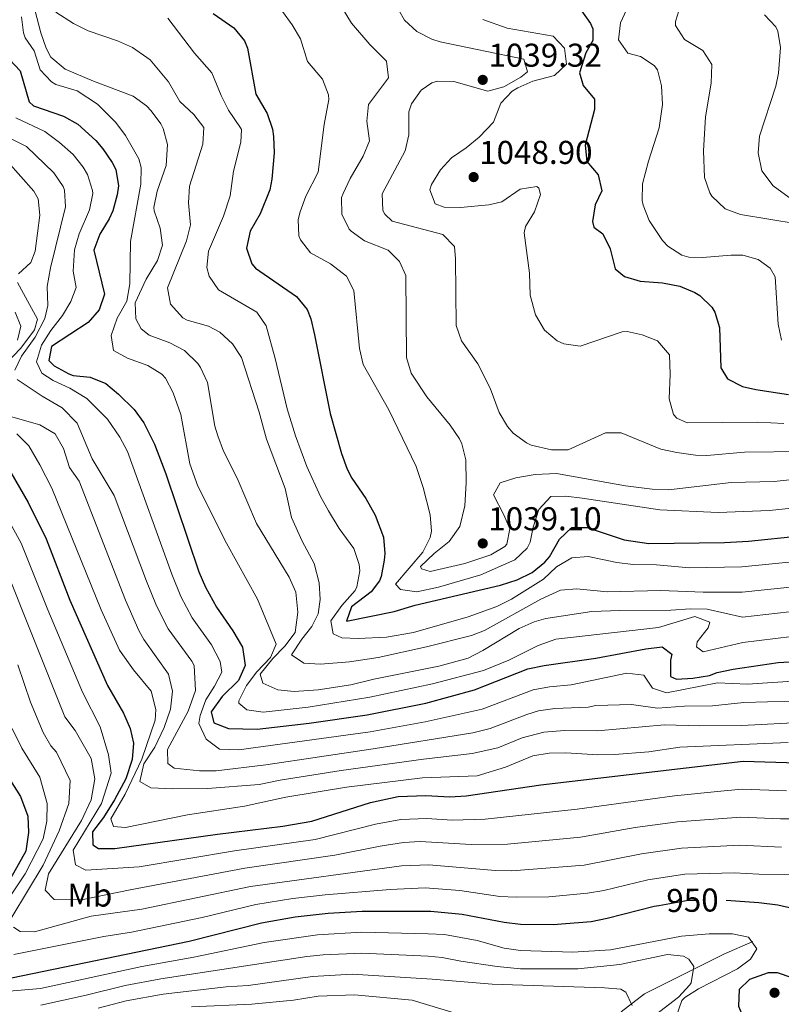
# Model space of a CAD drawing. Extents: x 576467 to 579890, y 763768 to 766121.
# Drawn here: x 577249 to 577480, y 764274 to 764573 of the extents above; entities that cross this region are included whole.
import ezdxf
from ezdxf.enums import TextEntityAlignment as Align

# ---------------------------------------------------------------- set-up
doc = ezdxf.new("R2010")
doc.units = 0
doc.header["$MEASUREMENT"] = 0
doc.linetypes.add('DGN Style 3', pattern=[55.946072, 39.96148, -15.984592])
doc.linetypes.add('DGN Style 5', pattern=[27.973036, 11.988444, -15.984592])
for name, color, linetype in [('Nivel 11', 7, 'Continuous'), ('Nivel 22', 7, 'Continuous'), ('Nivel 37', 7, 'Continuous'), ('Nivel 4', 7, 'Continuous'), ('Nivel 41', 7, 'Continuous'), ('Nivel 5', 7, 'Continuous'), ('Nivel 61', 7, 'Continuous'), ('Nivel 7', 7, 'Continuous')]:
    doc.layers.add(name, color=color, linetype=linetype)
doc.styles.add('Style-arial', font='arial.shx', dxfattribs={"bigfont": 'arialbig.shx'})
doc.styles.add('Style-ariali', font='ariali.shx', dxfattribs={"bigfont": 'arialibig.shx'})
doc.styles.add('Style-arialn', font='arialn.shx', dxfattribs={"bigfont": 'arialnbig.shx'})

# ---------------------------------------------------------------- blocks, each defined once
blk = doc.blocks.new('5PATER')
at = {"layer": 'Nivel 7', "linetype": 'Continuous', "lineweight": 0}
h = blk.add_hatch(color=19, dxfattribs=at)
edge = h.paths.add_edge_path()
edge.add_ellipse((0, 0), major_axis=(-1.1, -1.11), ratio=0.999422, start_angle=0, end_angle=360)

msp = doc.modelspace()

# ---------------------------------------------------------------- linework, layer by layer
at = {"layer": 'Nivel 11', "color": 142, "linetype": 'DGN Style 3', "lineweight": 13}
msp.add_polyline3d([(577471.692, 764292.828, 945.099), (577462.925, 764288.993, 942.852), (577455.255, 764285.158, 940.566), (577446.488, 764280.775, 938.289), (577438.818, 764276.939, 936.109), (577431.695, 764271.46, 934.628)], dxfattribs=at)
at = {"layer": 'Nivel 22', "color": 25, "linetype": 'DGN Style 5', "lineweight": 30, "elevation": 950, "flags": 128}
msp.add_lwpolyline([(577443.136, 764303.83), (577452.081, 764305.361), (577462.118, 764305.486), (577463.679, 764305.381)], dxfattribs=at)
at = {"layer": 'Nivel 4', "color": 25, "linetype": 'Continuous', "lineweight": 30, "flags": 128}
for points, elevation in [([(577244.961, 764577.041), (577244.201, 764565.601), (577245.961, 764560.801), (577249.201, 764557.281), (577251.86, 764547.885), (577253.201, 764546.641), (577262.321, 764543.521), (577266.671, 764541.097), (577272.134, 764536.12), (577274.281, 764533.601), (577277.152, 764529.512), (577278.201, 764527.361), (577279.019, 764522.363), (577278.681, 764519.601)], 1000), ([(577307.841, 764574.721), (577314.081, 764570.321), (577317.338, 764566.407), (577318.241, 764564.161), (577320.801, 764550.241), (577324.241, 764544.321), (577325.808, 764539.546), (577326.161, 764537.361), (577326.291, 764532.358), (577325.606, 764524.395), (577324.961, 764521.201), (577322.081, 764513.921), (577319.041, 764508.561), (577317.961, 764503.441), (577319.536, 764498.674), (577320.681, 764497.361), (577333.121, 764488.721), (577336.382, 764484.842), (577337.481, 764482.001), (577338.605, 764477.123), (577343.361, 764453.201), (577346.761, 764441.041), (577348.54, 764436.363), (577349.961, 764433.601), (577354.121, 764427.441), (577357.041, 764422.321), (577359.521, 764415.681), (577359.902, 764410.683), (577359.761, 764408.641), (577358.824, 764403.753), (577358.281, 764402.401), (577355.761, 764399.041), (577349.801, 764394.481), (577348.281, 764390.161), (577362.761, 764393.121), (577369.201, 764394.961), (577395.121, 764401.121), (577400.121, 764402.721), (577404.681, 764404.961), (577408.566, 764408.118), (577409.961, 764409.681), (577413.001, 764415.041), (577416.721, 764418.561), (577421.441, 764418.561), (577432.628, 764414.901), (577440.138, 764413.74), (577463.161, 764414.001), (577470.401, 764414.401), (577486.081, 764416.081)], 1025), ([(577419.521, 764575.841), (577422.404, 764571.713), (577423.121, 764570.081), (577423.161, 764566.481), (577421.041, 764562.801), (577419.081, 764556.721), (577420.201, 764552.881), (577423.641, 764548.721), (577423.641, 764545.521), (577420.801, 764534.721), (577421.266, 764529.744), (577424.721, 764525.761), (577425.866, 764520.83), (577423.881, 764516.641), (577423.07, 764511.576), (577423.481, 764509.841), (577426.161, 764507.841), (577428.361, 764503.201), (577429.961, 764497.121), (577432.761, 764494.881), (577437.556, 764493.44), (577444.241, 764492.881), (577449.521, 764491.921), (577454.11, 764490.018), (577455.641, 764489.041), (577459.237, 764485.566), (577460.201, 764484.001), (577461.641, 764479.361), (577462.001, 764467.121), (577464.081, 764463.761), (577468.639, 764461.438), (577472.641, 764460.481), (577482.537, 764459.032)], 1050), ([(577278.681, 764519.601), (577277.307, 764514.813), (577276.241, 764512.321), (577273.321, 764507.681), (577271.572, 764502.866), (577274.801, 764489.441), (577273.17, 764484.719), (577269.827, 764480.871), (577258.641, 764473.601), (577257.841, 764469.281), (577259.521, 764467.681), (577263.92, 764465.262), (577265.241, 764464.801), (577270.441, 764464.241), (577275.201, 764462.321), (577279.032, 764459.108), (577283.801, 764454.481), (577286.704, 764450.405), (577289.993, 764443.901), (577293.441, 764434.881), (577303.481, 764405.121), (577305.443, 764400.525), (577308.816, 764394.363), (577313.721, 764387.201), (577316.681, 764382.241), (577317.561, 764376.641), (577315.473, 764372.106), (577310.561, 764367.281), (577307.201, 764362.561), (577307.961, 764359.281), (577312.441, 764357.521), (577321.161, 764357.361), (577336.919, 764359.208), (577354.54, 764361.743), (577372.401, 764365.281), (577387.161, 764369.281), (577403.401, 764375.681), (577408.298, 764376.699), (577424.024, 764378.912), (577439.241, 764381.761), (577444.201, 764382.401), (577447.161, 764380.161), (577446.761, 764378.321), (577446.693, 764373.319), (577448.561, 764372.561), (577453.551, 764372.87), (577458.582, 764373.641), (577460.881, 764374.561), (577465.782, 764375.603), (577479.441, 764377.601), (577489.759, 764378.155)], 1000), ([(577246.321, 764435.281), (577251.624, 764426.152), (577257.041, 764415.201), (577264.303, 764396.564), (577275.721, 764370.561), (577280.561, 764362.241), (577282.562, 764357.575), (577283.601, 764353.121), (577283.173, 764348.143), (577281.309, 764342.29), (577277.841, 764335.921), (577274.441, 764330.561), (577271.161, 764326.161), (577271.201, 764322.161), (577272.921, 764321.121), (577277.922, 764321.103), (577309.111, 764325.499), (577328.977, 764327.865), (577337.801, 764329.441), (577355.561, 764335.041), (577364.041, 764336.881), (577372.401, 764337.201), (577379.681, 764336.801), (577384.666, 764337.141), (577407.32, 764340.475), (577468.801, 764347.601), (577505.08, 764346.535)], 975), ([(577244.222, 764344.851), (577249.281, 764336.881), (577251.521, 764330.961), (577251.689, 764325.957), (577250.841, 764320.241), (577246.201, 764312.001)], 950), ([(577463.679, 764305.381), (577473.521, 764304.721), (577479.281, 764304.001), (577484.145, 764302.88)], 950), ([(577246.495, 764281.772), (577300.495, 764292.999), (577322.441, 764298.561), (577332.74, 764300.382), (577342.761, 764301.441), (577353.041, 764302.081), (577373.955, 764302.049), (577383.481, 764301.201), (577396.161, 764298.721), (577401.12, 764298.081), (577411.121, 764297.986), (577422.601, 764298.961), (577427.512, 764299.898), (577441.801, 764303.601), (577443.136, 764303.83)], 950), ([(577483.681, 764281.841), (577479.201, 764283.361), (577476.361, 764283.361), (577470.761, 764281.281), (577467.561, 764278.241), (577467.351, 764273.225), (577469.393, 764268.367), (577470.961, 764266.001), (577476.721, 764260.001), (577481.041, 764254.001)], 950)]:
    msp.add_lwpolyline(points, dxfattribs=dict(at, elevation=elevation))
at = {"layer": 'Nivel 5', "color": 25, "linetype": 'Continuous', "lineweight": 0, "flags": 128}
for points, elevation in [([(577251.681, 764583.281), (577255.441, 764568.881), (577257.082, 764564.187), (577258.521, 764561.441), (577262.841, 764557.841), (577271.481, 764554.161), (577283.481, 764549.601), (577287.497, 764546.681), (577288.921, 764545.201), (577291.887, 764541.204), (577292.561, 764539.841), (577293.872, 764534.972), (577293.532, 764528.546), (577290.761, 764520.721), (577289.797, 764515.766), (577289.841, 764514.801), (577291.681, 764509.521), (577292.441, 764504.401)], 1010), ([(577325.961, 764579.441), (577331.773, 764571.29), (577334.361, 764567.041), (577336.401, 764560.161), (577341.001, 764554.801), (577342.864, 764550.042), (577342.881, 764548.561), (577341.521, 764541.041), (577339.641, 764526.561), (577335.921, 764519.201), (577334.214, 764514.471), (577333.601, 764512.161), (577333.863, 764507.178), (577334.321, 764506.001), (577337.394, 764502.049), (577343.401, 764498.641), (577348.281, 764494.961), (577350.481, 764490.561), (577352.239, 764473.01), (577353.336, 764468.128), (577361.161, 764454.321), (577369.418, 764437.082), (577371.591, 764430.756), (577373.761, 764422.481), (577374.08, 764417.471), (577373.721, 764415.521), (577371.453, 764411.061), (577363.201, 764401.361), (577364.681, 764399.761), (577369.694, 764399.021), (577376.232, 764400.446), (577389.081, 764404.241), (577399.441, 764408.801), (577403.134, 764412.277), (577404.041, 764414.161), (577405.041, 764418.721), (577406.721, 764424.081), (577410.321, 764428.001), (577414.961, 764428.081), (577419.924, 764427.494), (577443.521, 764423.921), (577461.153, 764423.106), (577476.762, 764423.749), (577485.372, 764424.671)], 1030), ([(577345.841, 764578.241), (577349.841, 764571.761), (577355.361, 764565.281), (577360.481, 764560.241), (577361.083, 764555.172)], 1035), ([(577433.961, 764577.201), (577431.481, 764571.841), (577430.961, 764566.721), (577433.721, 764562.721), (577437.601, 764561.681), (577441.754, 764558.893), (577442.721, 764557.601), (577444.032, 764552.762), (577444.249, 764547.071), (577443.233, 764539.955), (577440.041, 764529.921), (577438.241, 764522.961), (577438.102, 764517.951), (577438.401, 764516.481), (577440.275, 764511.87), (577444.284, 764505.77), (577445.921, 764504.081), (577450.181, 764501.312), (577452.321, 764500.721), (577456.401, 764500.561), (577465.161, 764501.361), (577468.681, 764501.361), (577473.382, 764499.972), (577476.961, 764497.361), (577478.481, 764494.721), (577479.401, 764480.321), (577480.433, 764475.489)], 1055), ([(577449.761, 764577.121), (577448.247, 764572.246), (577448.281, 764571.041), (577450.949, 764566.812), (577456.521, 764563.441), (577459.293, 764559.191), (577459.049, 764553.57), (577457.401, 764543.361), (577456.786, 764533.005), (577457.081, 764524.961), (577458.636, 764520.247), (577459.281, 764519.201), (577463.321, 764515.441), (577468.013, 764513.68), (577485.161, 764510.801)], 1060), ([(577249.561, 764573.761), (577250.198, 764568.835), (577250.681, 764567.361), (577253.401, 764563.361), (577255.201, 764557.601), (577258.691, 764553.998), (577260.041, 764553.201), (577266.441, 764551.281), (577272.681, 764547.201), (577278.201, 764541.601), (577281.208, 764537.634), (577285.173, 764530.618), (577285.881, 764527.921), (577285.821, 764522.917), (577282.641, 764505.441), (577282.521, 764492.641), (577281.601, 764487.361), (577278.601, 764482.161), (577276.801, 764476.961), (577277.521, 764472.401), (577281.801, 764470.081), (577287.961, 764467.841), (577292.224, 764465.204), (577293.361, 764463.921), (577295.665, 764459.468), (577297.967, 764452.949), (577300.663, 764437.893)], 1005), ([(577259.981, 764575.081), (577265.361, 764571.681), (577269.846, 764569.47), (577278.766, 764566.444), (577283.326, 764564.385), (577288.609, 764560.64), (577294.201, 764553.921), (577297.641, 764548.001), (577301.961, 764544.081), (577304.971, 764540.084), (577304.686, 764535.005), (577300.601, 764522.241), (577300.282, 764517.247), (577300.921, 764510.561), (577299.741, 764505.708), (577293.881, 764491.361), (577294.866, 764486.487), (577298.623, 764482.323), (577299.921, 764481.601), (577306.401, 764479.761), (577309.841, 764477.921), (577313.636, 764474.395), (577316.445, 764470.26), (577321.721, 764453.681), (577324.001, 764445.441), (577329.641, 764430.401), (577331.561, 764421.601), (577334.841, 764414.481)], 1015), ([(577364.201, 764575.761), (577365.961, 764572.721), (577369.678, 764569.229)], 1040), ([(577475.241, 764574.321), (577478.684, 764570.688), (577479.281, 764569.361), (577480.151, 764564.382), (577479.562, 764556.633), (577478.761, 764552.641), (577473.801, 764537.441), (577473.368, 764532.453), (577474.444, 764526.89), (577477.955, 764522.396), (577482.761, 764518.881)], 1065), ([(577294.001, 764573.281), (577302.121, 764562.721), (577307.361, 764556.721), (577310.201, 764549.841), (577312.494, 764545.393), (577316.142, 764540.02), (577316.401, 764539.441), (577316.201, 764535.681), (577313.921, 764526.881), (577312.961, 764519.361), (577310.961, 764513.121), (577306.361, 764502.561), (577305.912, 764497.556), (577306.601, 764494.961)], 1020), ([(577389.751, 764572.919), (577397.053, 764570.301), (577411.121, 764567.841), (577414.521, 764564.241), (577415.121, 764559.361), (577411.478, 764555.929), (577404.881, 764554.161), (577400.337, 764552.136), (577398.641, 764551.121), (577395.171, 764547.518), (577393.001, 764541.761), (577388.561, 764537.121), (577384.688, 764533.953), (577380.229, 764530.853), (577376.841, 764527.201), (577374.156, 764522.809), (577373.641, 764521.201), (577375.241, 764516.881), (577377.961, 764515.921), (577382.964, 764515.754), (577391.55, 764516.588), (577395.481, 764517.521), (577401.081, 764521.361), (577406.148, 764522.167), (577406.721, 764521.681), (577407.241, 764519.761), (577405.401, 764514.481), (577402.702, 764510.062), (577402.281, 764508.081), (577403.881, 764495.841), (577404.121, 764489.121), (577405.761, 764483.201), (577408.481, 764478.561), (577412.32, 764475.337), (577414.281, 764474.401), (577419.285, 764473.65), (577432.06, 764478.067), (577433.521, 764478.161), (577438.161, 764477.121), (577442.808, 764475.334), (577446.441, 764471.046), (577446.662, 764465.16), (577446.281, 764457.681), (577447.654, 764452.957), (577448.641, 764451.761), (577451.801, 764450.401), (577473.221, 764450.631), (577481.104, 764450.212)], 1045), ([(577369.678, 764569.229), (577374.206, 764566.933), (577376.721, 764566.161), (577402.121, 764560.881), (577403.241, 764557.041), (577401.241, 764555.361), (577396.121, 764552.401), (577391.227, 764551.105), (577380.921, 764554.081), (577375.923, 764554.127), (577374.241, 764553.681), (577371.001, 764551.441), (577368.046, 764547.285), (577367.201, 764544.881), (577367.241, 764537.921), (577366.075, 764533.054), (577359.121, 764519.921), (577359.324, 764514.934), (577359.921, 764513.761), (577362.161, 764511.681), (577377.601, 764507.601), (577381.108, 764503.915), (577381.441, 764500.241), (577381.601, 764480.001), (577383.223, 764475.284), (577388.201, 764468.321), (577391.921, 764460.961), (577394.681, 764453.521), (577397.241, 764449.267), (577398.961, 764447.281), (577402.958, 764444.275), (577404.441, 764443.601), (577410.561, 764442.241), (577415.597, 764442.226), (577426.961, 764447.361), (577431.761, 764447.361), (577443.801, 764442.401), (577448.691, 764441.369), (577454.297, 764440.547), (577457.721, 764440.481), (577469.198, 764441.456), (577486.949, 764441.683)], 1040), ([(577361.083, 764555.172), (577354.961, 764547.041), (577354.442, 764542.066), (577355.241, 764536.001), (577353.351, 764531.378), (577349.361, 764524.561), (577347.246, 764520.02), (577346.801, 764518.801), (577346.889, 764513.799), (577349.09, 764509.191), (577349.681, 764508.561), (577353.812, 764505.698), (577360.921, 764502.881), (577364.401, 764499.441), (577366.321, 764495.121), (577366.561, 764470.241), (577367.949, 764465.456), (577372.728, 764458.333), (577379.801, 764449.681), (577382.598, 764445.563), (577383.361, 764444.001), (577384.506, 764439.12), (577384.601, 764432.161), (577384.241, 764425.201), (577382.681, 764418.881), (577379.441, 764414.321), (577374.921, 764410.721), (577370.733, 764406.776), (577371.081, 764406.001), (577373.681, 764405.201), (577384.199, 764407.663), (577392.121, 764410.321), (577396.372, 764412.836), (577397.001, 764413.521), (577397.961, 764418.161), (577396.121, 764422.481), (577392.921, 764428.561), (577395.001, 764432.161), (577399.756, 764433.716), (577405.641, 764434.721), (577412.081, 764435.041), (577433.096, 764431.295), (577441.107, 764430.24), (577446.096, 764430.041), (577465.176, 764432.281), (577478.238, 764432.572), (577484.663, 764433.261)], 1035), ([(577483.923, 764371.919), (577470.081, 764371.041), (577461.041, 764371.441), (577445.521, 764368.401), (577441.281, 764369.841), (577438.641, 764373.761), (577433.481, 764374.401), (577416.517, 764370.816), (577409.931, 764370.199), (577405.013, 764369.275), (577389.531, 764363.421), (577372.151, 764359.601), (577355.463, 764356.539), (577315.571, 764351.03), (577309.745, 764351.316), (577305.661, 764354.352), (577303.478, 764359.055), (577303.829, 764361.498), (577305.521, 764366.301), (577308.225, 764370.411), (577310.411, 764374.701), (577309.927, 764377.919), (577307.287, 764383.004), (577301.456, 764391.112), (577298.022, 764397.652), (577295.267, 764404.377), (577281.722, 764441.662), (577279.402, 764446.077), (577275.655, 764451.543), (577269.401, 764457.761), (577264.241, 764460.961), (577259.201, 764463.201), (577255.761, 764465.521), (577254.161, 764468.881), (577255.601, 764474.001), (577258.521, 764478.481), (577262.001, 764482.961), (577264.601, 764487.281), (577266.161, 764491.521), (577265.241, 764496.46), (577265.67, 764502.946), (577267.043, 764507.755), (577270.188, 764515.129), (577271.194, 764520.012), (577271.185, 764520.988), (577269.638, 764525.812), (577268.345, 764528.016), (577265.25, 764531.85), (577261.153, 764535.583), (577256.681, 764538.901), (577247.87, 764543.049)], 995), ([(577247.561, 764466.401), (577249.601, 764470.641), (577253.721, 764476.401), (577256.671, 764482.127), (577257.561, 764486.081), (577257.401, 764491.841), (577258.379, 764497.509), (577262.932, 764516.014), (577262.648, 764521.037), (577262.247, 764522.159), (577259.441, 764526.321), (577251.041, 764534.281), (577244.639, 764537.534)], 990), ([(577248.641, 764495.681), (577252.426, 764499.087), (577253.734, 764502.509), (577255.118, 764513.436), (577254.61, 764518.412), (577253.27, 764520.748), (577245.401, 764529.661)], 985), ([(577292.441, 764504.401), (577290.893, 764499.658), (577287.481, 764494.001), (577284.081, 764486.881), (577284.263, 764481.969), (577285.921, 764478.961), (577288.321, 764477.041), (577294.641, 764474.641), (577299.074, 764472.348), (577303.098, 764468.445), (577303.921, 764467.201), (577306.075, 764462.668), (577308.347, 764449.422), (577309.161, 764446.401), (577310.982, 764441.741), (577315.121, 764433.601), (577320.982, 764419.771), (577330.841, 764403.521), (577332.868, 764398.957), (577333.539, 764392.926), (577332.728, 764386.746), (577329.561, 764382.561), (577325.921, 764378.801), (577322.121, 764374.001), (577322.841, 764371.361), (577327.39, 764369.282), (577332.394, 764368.75), (577339.733, 764369.258), (577349.64, 764370.819), (577356.601, 764372.561), (577376.338, 764376.45), (577385.241, 764378.961), (577389.692, 764381.24), (577400.761, 764387.921), (577405.339, 764389.978), (577408.881, 764390.961), (577422.84, 764393.082), (577431.281, 764393.437), (577446.841, 764393.441), (577452.843, 764393.936), (577457.859, 764393.769), (577468.614, 764391.342), (577482.79, 764393.016)], 1010), ([(577242.321, 764465.761), (577249.321, 764473.041), (577253.561, 764478.641), (577254.401, 764481.921), (577248.401, 764493.041)], 985), ([(577306.601, 764494.961), (577309.455, 764490.82), (577321.081, 764484.001), (577323.889, 764479.848), (577326.601, 764469.921), (577330.225, 764454.605), (577332.771, 764446.439), (577336.273, 764437.08), (577340.406, 764428.058), (577342.857, 764423.698), (577346.081, 764418.321), (577350.561, 764412.241), (577352.15, 764407.406), (577352.321, 764405.441), (577351.482, 764400.568), (577350.881, 764399.441), (577346.841, 764394.881), (577343.561, 764390.241), (577344.281, 764386.321), (577346.841, 764385.121), (577351.843, 764384.878), (577360.467, 764385.257), (577368.657, 764386.744), (577385.238, 764391.457), (577393.921, 764394.561), (577398.382, 764396.813), (577408.161, 764402.881), (577412.041, 764406.641), (577416.721, 764409.361), (577421.727, 764409.837), (577430.441, 764407.921), (577435.413, 764407.327), (577442.481, 764407.281), (577452.445, 764406.31), (577468.408, 764406.637), (577486.816, 764408.495)], 1020), ([(577247.641, 764484.001), (577249.401, 764479.761), (577248.361, 764475.521)], 980), ([(577483.426, 764365.799), (577469.041, 764365.441), (577459.441, 764364.401), (577450.961, 764364.321), (577442.721, 764363.761), (577434.841, 764364.801), (577424.001, 764364.561), (577421.679, 764364.072), (577411.576, 764363.595), (577406.625, 764362.87), (577403.047, 764361.847), (577391.901, 764357.561), (577386.647, 764356.28), (577356.386, 764351.335), (577323.825, 764346.535), (577308.681, 764344.641), (577303.681, 764344.721), (577295.961, 764345.521), (577294.041, 764346.961), (577293.961, 764351.121), (577300.161, 764362.801), (577302.401, 764369.121), (577302.041, 764376.641), (577301.341, 764378.041), (577294.097, 764387.861), (577290.596, 764394.778), (577287.492, 764402.296), (577277.712, 764428.347), (577271.041, 764439.441), (577266.521, 764450.321), (577261.961, 764454.961), (577255.841, 764458.481), (577248.241, 764463.601)], 990), ([(577487.936, 764359.503), (577468.339, 764358.423), (577455.641, 764358.321), (577444.921, 764358.641), (577424.503, 764356.867), (577414.503, 764356.969), (577408.237, 764356.465), (577401.613, 764354.679), (577394.271, 764351.701), (577386.504, 764349.905), (577371.651, 764348.241), (577346.699, 764344.752), (577328.105, 764341.867), (577321.8, 764340.562), (577306.081, 764339.361), (577295.521, 764339.201), (577288.841, 764339.521), (577285.481, 764341.441), (577286.761, 764346.801), (577290.081, 764351.841), (577292.921, 764357.841), (577294.841, 764363.441), (577295.441, 764368.881), (577294.201, 764374.001), (577286.738, 764384.61), (577285.24, 764387.358), (577281.189, 764396.498), (577267.046, 764432.674), (577264.201, 764436.801), (577262.281, 764442.641), (577259.761, 764447.041), (577255.121, 764449.761), (577244.121, 764452.881)], 985), ([(577248.121, 764447.041), (577251.801, 764443.361), (577255.121, 764437.681), (577258.761, 764430.561), (577273.759, 764393.624)], 980), ([(577300.663, 764437.893), (577303.095, 764431.111), (577311.881, 764413.841), (577321.288, 764396.877), (577326.921, 764383.201), (577325.201, 764379.121), (577321.041, 764374.801), (577317.881, 764370.561), (577315.618, 764365.938), (577315.641, 764365.281), (577318.001, 764363.201), (577322.964, 764362.54), (577336.602, 764363.994), (577355.425, 764367.09), (577374.41, 764371.13), (577389.884, 764375.151), (577397.599, 764378.268), (577406.529, 764382.798), (577411.857, 764384.719), (577443.121, 764388.241), (577454.081, 764391.521), (577458.641, 764389.841), (577458.121, 764388.161), (577454.864, 764383.844), (577454.641, 764382.401), (577456.681, 764380.881), (577468.717, 764383.694), (577483.604, 764385.533)], 1005), ([(577242.02, 764427.319), (577249.501, 764413.803), (577257.529, 764393.637)], 970), ([(577334.841, 764414.481), (577338.481, 764407.681), (577339.961, 764401.761), (577340.304, 764396.755), (577339.681, 764392.401), (577337.761, 764388.481), (577334.681, 764384.641), (577331.561, 764379.921), (577335.361, 764377.441), (577340.355, 764377.069), (577349.161, 764377.841), (577357.921, 764379.121), (577372.57, 764382.329), (577386.316, 764385.774), (577390.241, 764387.281), (577407.281, 764396.801), (577413.321, 764399.521), (577418.316, 764399.921), (577427.441, 764399.041), (577443.801, 764399.441), (577456.681, 764398.961), (577468.511, 764398.989), (577486.961, 764400.868)], 1015), ([(577244.075, 764407.73), (577262.693, 764361.121), (577265.881, 764356.961), (577270.721, 764348.401), (577271.801, 764342.241), (577270.721, 764335.841), (577267.841, 764329.601), (577257.801, 764313.441), (577256.801, 764308.401), (577259.481, 764305.601), (577267.841, 764305.521), (577282.57, 764308.574), (577317.421, 764315.078), (577344.72, 764319.041), (577358.552, 764321.85), (577365.64, 764322.951), (577370.639, 764323.203), (577386.198, 764322.316), (577397.226, 764322.404), (577419.392, 764324.56), (577436.012, 764327.452), (577448.894, 764329.177), (577468.123, 764330.621), (577480.1, 764330.131), (577498.399, 764330.146)], 965), ([(577257.529, 764393.637), (577268.062, 764368.543), (577273.499, 764358.069), (577275.961, 764349.521), (577276.761, 764344.001), (577273.881, 764334.721), (577265.281, 764320.641), (577265.961, 764316.161), (577269.121, 764314.481), (577285.267, 764315.539), (577314.251, 764320.354), (577338.793, 764323.841), (577357.056, 764328.445), (577364.84, 764329.916), (577372.711, 764330.17), (577380.441, 764329.681), (577390.436, 764329.996), (577418.322, 764333.093), (577447.975, 764337.127), (577462.985, 764338.623), (577468.462, 764339.111), (577481.947, 764338.645)], 970), ([(577273.759, 764393.624), (577279.379, 764381.359), (577283.588, 764375.347), (577288.961, 764368.881), (577290.401, 764363.361), (577290.159, 764360.122), (577286.161, 764348.241), (577281.081, 764337.601), (577276.681, 764330.081), (577277.561, 764327.761), (577281.161, 764327.521), (577299.999, 764331.303), (577317.361, 764334.001), (577329.834, 764336.686), (577348.31, 764339.697), (577371.401, 764342.561), (577388.001, 764343.201), (577396.641, 764345.841), (577404.881, 764349.201), (577409.849, 764350.06), (577414.921, 764350.161), (577424.681, 764349.521), (577429.679, 764349.678), (577440.136, 764350.503), (577449.521, 764351.841), (577482.437, 764353.345)], 980), ([(577248.48, 764376.929), (577252.326, 764365.576), (577256.195, 764356.366), (577258.522, 764352.288), (577260.241, 764350.321), (577264.401, 764341.761), (577263.961, 764334.801), (577261.041, 764326.481), (577256.121, 764316.001), (577246.601, 764300.241)], 960), ([(577246.7, 764357.51), (577249.697, 764351.611), (577255.161, 764342.721), (577257.361, 764334.801), (577257.281, 764329.441), (577256.161, 764324.081), (577250.641, 764313.361), (577242.225, 764300.787)], 955), ([(577247.161, 764297.201), (577249.121, 764295.921), (577253.481, 764295.761), (577270.751, 764300.495), (577286.115, 764302.653), (577319.094, 764309.572), (577365.012, 764315.85), (577373.333, 764316.109), (577393.541, 764314.38), (577398.539, 764314.305), (577420.461, 764316.027), (577437.941, 764319.501), (577450.069, 764321.248), (577467.784, 764322.131), (577480.456, 764321.553)], 960), ([(577247.276, 764288.951), (577274.618, 764294.389), (577282.936, 764295.67), (577304.41, 764300.188), (577320.767, 764304.066), (577331.987, 764305.878), (577341.769, 764307.041), (577361.544, 764308.66), (577372.24, 764309.115), (577382.721, 764308.321), (577394.851, 764306.55), (577399.849, 764306.295), (577409.794, 764306.437), (577421.531, 764307.494), (577426.456, 764308.329), (577439.871, 764311.551), (577451.075, 764313.304), (577466.092, 764313.693), (577473.576, 764313.267), (577505.841, 764313.121)], 955), ([(577232.721, 764276.641), (577255.386, 764278.611), (577286.173, 764285.281), (577301.948, 764288.049), (577323.279, 764292.518), (577339.455, 764294.904), (577352.977, 764295.681), (577373.094, 764295.224), (577378.091, 764294.956), (577387.946, 764293.132), (577396.198, 764290.784), (577401.17, 764290.133), (577417.081, 764289.601), (577428.502, 764290.276), (577450.081, 764294.481), (577458.441, 764295.201), (577465.601, 764295.201), (577470.437, 764294.162), (577472.921, 764290.641), (577471.041, 764287.441), (577467.041, 764284.561), (577455.201, 764278.481), (577451.081, 764275.791), (577450.201, 764274.881), (577448.521, 764270.321)], 945), ([(577255.456, 764273.527), (577269.228, 764276.523), (577281.104, 764279.521), (577291.874, 764281.514), (577336.236, 764288.293), (577341.211, 764288.794), (577352.913, 764289.281), (577373.131, 764288.415), (577377.382, 764288.005), (577383.018, 764286.902), (577394.097, 764285.234), (577401.161, 764284.561), (577418.52, 764284.577), (577431.315, 764285.879), (577445.761, 764288.881), (577450.657, 764288.431), (577452.321, 764287.521), (577453.841, 764285.281), (577453.003, 764280.325), (577452.561, 764279.681), (577449.159, 764275.977), (577440.881, 764269.601)], 940), ([(577272.897, 764272.569), (577281.4, 764274.859), (577292.652, 764276.878), (577311.73, 764279.089), (577318.398, 764279.514), (577337.984, 764282.249), (577349.993, 764282.956), (577374.333, 764281.407), (577392.521, 764279.841), (577426.681, 764278.801), (577431.592, 764278.38), (577433.161, 764277.441), (577435.081, 764273.441)], 935), ([(577301.248, 764273.036), (577319.519, 764273.791), (577332.225, 764274.991), (577339.732, 764276.205), (577350.739, 764276.6), (577368.196, 764274.981), (577385.638, 764269.798)], 930)]:
    msp.add_lwpolyline(points, dxfattribs=dict(at, elevation=elevation))
at = {"layer": 'Nivel 61', "color": 19, "linetype": 'Continuous', "lineweight": 0}
msp.add_3dface([(576493.35, 763768.43), (576467.42, 766081.97), (579861.38, 766120.68), (579888.45, 763807.16)], dxfattribs=at)

# ---------------------------------------------------------------- block references
at = {"layer": 'Nivel 7', "color": 19, "linetype": 'Continuous', "lineweight": 0}
for p in [(577389.681, 764554.561, 1039.32), (577386.921, 764525.041, 1048.9), (577389.681, 764413.761, 1039.1), (577478.321, 764277.281, 951.18)]:
    msp.add_blockref('5PATER', p, dxfattribs=at)

# ---------------------------------------------------------------- texts
at = {"layer": 'Nivel 37', "color": 92, "linetype": 'Continuous', "lineweight": 0, "style": 'Style-arialn'}
msp.add_text('Mb', height=7, dxfattribs=at).set_placement((577270.323, 764306.961, 965.532), align=Align.MIDDLE_CENTER)
at = {"layer": 'Nivel 41', "color": 19, "linetype": 'Continuous', "lineweight": 0, "style": 'Style-arial'}
for s, p in [('1039.32', (577391.412, 764558.561, 1039.32)), ('1048.90', (577388.586, 764529.041, 1048.9)), ('1039.10', (577391.346, 764417.761, 1039.1))]:
    msp.add_text(s, height=7, dxfattribs=at).set_placement(p)
at = {"layer": 'Nivel 41', "color": 25, "linetype": 'Continuous', "lineweight": 0, "style": 'Style-ariali'}
msp.add_text('950', height=7, rotation=0.71352, dxfattribs=at).set_placement((577453.407, 764305.378, 950), align=Align.MIDDLE_CENTER)

doc.saveas('drawing.dxf')
